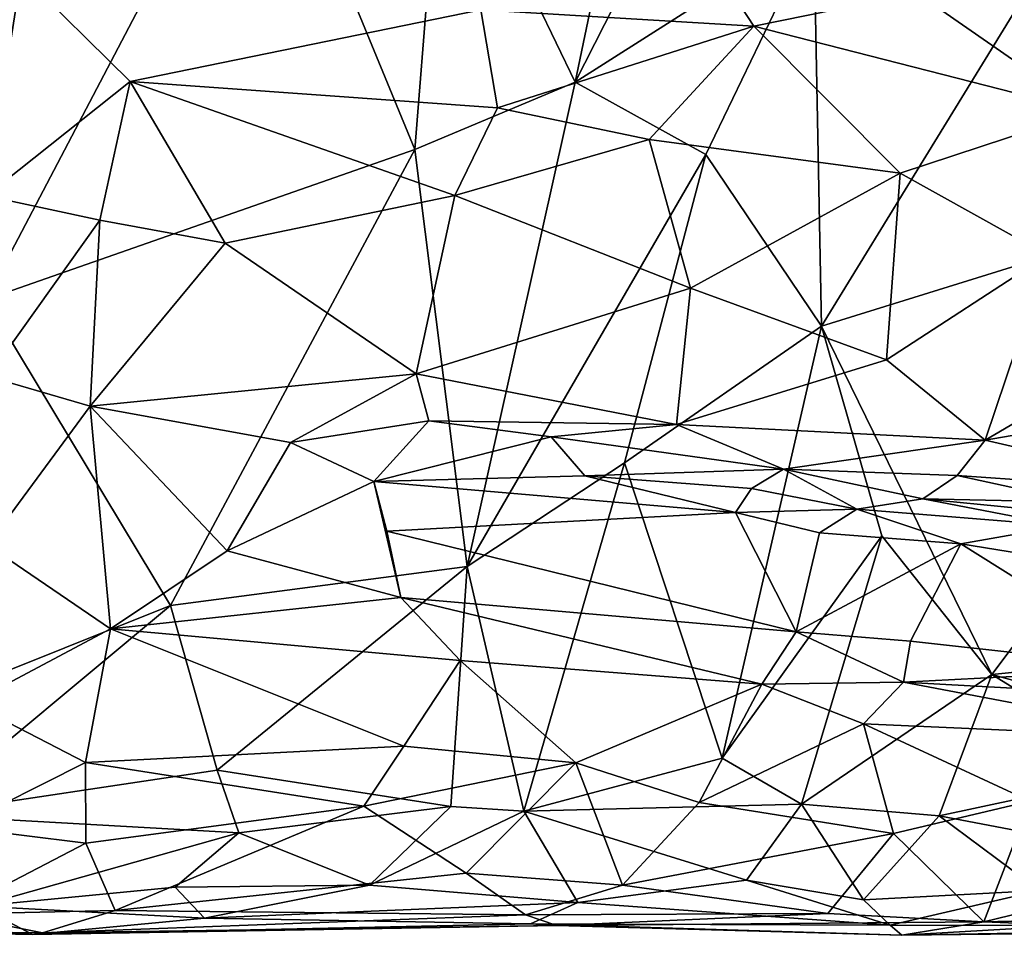
# Model space of a CAD drawing. Extents: x -17.8 to 5.7, y 4.4 to 5.7.
# Drawn here: x -1.1 to -0.5, y 4.5 to 5 of the extents above; entities that cross this region are included whole.
import ezdxf

# ---------------------------------------------------------------- set-up
doc = ezdxf.new("R2010")
doc.units = 0
doc.header["$MEASUREMENT"] = 0
doc.layers.add('1', color=7, linetype='Continuous')

msp = doc.modelspace()

# ---------------------------------------------------------------- linework, layer by layer
at = {"layer": '1'}
for points in [[(-1.10632, 4.85521, -1.29261), (-1.10632, 4.85521, -1.29261), (-1.17093, 5.09373, -1.28589), (-0.93437, 5.18309, -1.28801)], [(-0.83817, 4.94907, -1.2891), (-0.83817, 4.94907, -1.2891), (-1.10632, 4.85521, -1.29261), (-0.93437, 5.18309, -1.28801)], [(-0.83817, 4.94907, -1.2891), (-0.83817, 4.94907, -1.2891), (-0.93437, 5.18309, -1.28801), (-0.82108, 5.16367, -1.28574)], [(-0.58858, 5.08636, -1.29031), (-0.58858, 5.08636, -1.29031), (-0.73777, 4.99125, -1.28944), (-0.63982, 5.18408, -1.28934)], [(-0.7076, 5.13639, -1.28722), (-0.7076, 5.13639, -1.28722), (-0.63982, 5.18408, -1.28934), (-0.73777, 4.99125, -1.28944)], [(-0.82108, 5.16367, -1.28574), (-0.82108, 5.16367, -1.28574), (-0.73777, 4.99125, -1.28944), (-0.83817, 4.94907, -1.2891)], [(-0.7076, 5.13639, -1.28722), (-0.7076, 5.13639, -1.28722), (-0.73777, 4.99125, -1.28944), (-0.82108, 5.16367, -1.28574)], [(-0.5838, 4.83866, -1.29227), (-0.5838, 4.83866, -1.29227), (-0.58858, 5.08636, -1.29031), (-0.38796, 5.15778, -1.29258)], [(-0.23061, 4.94828, -1.29476), (-0.23061, 4.94828, -1.29476), (-0.5838, 4.83866, -1.29227), (-0.38796, 5.15778, -1.29258)], [(-0.62609, 5.02621, -0.90116), (-0.62609, 5.02621, -0.90116), (-0.67313, 5.09846, -0.89933), (-0.79687, 5.03655, -0.90423)], [(-0.62609, 5.02621, -0.90116), (-0.62609, 5.02621, -0.90116), (-0.5241, 5.04711, -0.90245), (-0.67313, 5.09846, -0.89933)], [(-0.58858, 5.08636, -1.29031), (-0.58858, 5.08636, -1.29031), (-0.65611, 4.94588, -1.28879), (-0.73777, 4.99125, -1.28944)], [(-0.65611, 4.94588, -1.28879), (-0.65611, 4.94588, -1.28879), (-0.58858, 5.08636, -1.29031), (-0.5838, 4.83866, -1.29227)], [(-1.08423, 5.05905, -0.93108), (-1.08423, 5.05905, -0.93108), (-1.1121, 5.06584, -0.92644), (-1.17958, 4.99473, -0.94438)], [(-1.17958, 4.99473, -0.94438), (-1.17958, 4.99473, -0.94438), (-1.10621, 4.92009, -0.95644), (-1.08423, 5.05905, -0.93108)], [(-1.08423, 5.05905, -0.93108), (-1.08423, 5.05905, -0.93108), (-1.10621, 4.92009, -0.95644), (-1.01605, 4.99157, -0.93104)], [(-0.79687, 5.03655, -0.90423), (-0.79687, 5.03655, -0.90423), (-1.08423, 5.05905, -0.93108), (-1.01605, 4.99157, -0.93104)], [(-0.41728, 4.97286, -0.90946), (-0.41728, 4.97286, -0.90946), (-0.5241, 5.04711, -0.90245), (-0.62609, 5.02621, -0.90116)], [(-0.41728, 4.97286, -0.90946), (-0.41728, 4.97286, -0.90946), (-0.38659, 5.03437, -0.90315), (-0.5241, 5.04711, -0.90245)], [(-0.78644, 4.97515, -0.91093), (-0.78644, 4.97515, -0.91093), (-0.79687, 5.03655, -0.90423), (-1.01605, 4.99157, -0.93104)], [(-0.78644, 4.97515, -0.91093), (-0.78644, 4.97515, -0.91093), (-0.62609, 5.02621, -0.90116), (-0.79687, 5.03655, -0.90423)], [(-0.62609, 5.02621, -0.90116), (-0.62609, 5.02621, -0.90116), (-0.78644, 4.97515, -0.91093), (-0.69148, 4.9553, -0.91022)], [(-0.62609, 5.02621, -0.90116), (-0.62609, 5.02621, -0.90116), (-0.69148, 4.9553, -0.91022), (-0.53463, 4.93421, -0.91493)], [(-0.41728, 4.97286, -0.90946), (-0.41728, 4.97286, -0.90946), (-0.62609, 5.02621, -0.90116), (-0.53463, 4.93421, -0.91493)], [(-1.01605, 4.99157, -0.93104), (-1.01605, 4.99157, -0.93104), (-1.10621, 4.92009, -0.95644), (-1.03516, 4.90485, -0.94844)], [(-1.03516, 4.90485, -0.94844), (-1.03516, 4.90485, -0.94844), (-0.95666, 4.89046, -0.94548), (-1.01605, 4.99157, -0.93104)], [(-0.81313, 4.92023, -0.92297), (-0.81313, 4.92023, -0.92297), (-0.78644, 4.97515, -0.91093), (-1.01605, 4.99157, -0.93104)], [(-0.81313, 4.92023, -0.92297), (-0.81313, 4.92023, -0.92297), (-1.01605, 4.99157, -0.93104), (-0.95666, 4.89046, -0.94548)], [(-0.73777, 4.99125, -1.28944), (-0.73777, 4.99125, -1.28944), (-0.80533, 4.6883, -1.2971), (-0.83817, 4.94907, -1.2891)], [(-0.73777, 4.99125, -1.28944), (-0.73777, 4.99125, -1.28944), (-0.65611, 4.94588, -1.28879), (-0.80533, 4.6883, -1.2971)], [(-0.69148, 4.9553, -0.91022), (-0.69148, 4.9553, -0.91022), (-0.78644, 4.97515, -0.91093), (-0.81313, 4.92023, -0.92297)], [(-0.44248, 4.88296, -0.92521), (-0.44248, 4.88296, -0.92521), (-0.41728, 4.97286, -0.90946), (-0.53463, 4.93421, -0.91493)], [(-0.69148, 4.9553, -0.91022), (-0.69148, 4.9553, -0.91022), (-0.81313, 4.92023, -0.92297), (-0.66577, 4.86231, -0.92943)], [(-0.53463, 4.93421, -0.91493), (-0.53463, 4.93421, -0.91493), (-0.69148, 4.9553, -0.91022), (-0.66577, 4.86231, -0.92943)], [(-0.99082, 4.66388, -1.29669), (-0.99082, 4.66388, -1.29669), (-1.10632, 4.85521, -1.29261), (-0.83817, 4.94907, -1.2891)], [(-0.83817, 4.94907, -1.2891), (-0.83817, 4.94907, -1.2891), (-0.80533, 4.6883, -1.2971), (-0.99082, 4.66388, -1.29669)], [(-0.65611, 4.94588, -1.28879), (-0.65611, 4.94588, -1.28879), (-0.707, 4.75311, -1.29397), (-0.80533, 4.6883, -1.2971)], [(-0.65611, 4.94588, -1.28879), (-0.65611, 4.94588, -1.28879), (-0.5838, 4.83866, -1.29227), (-0.707, 4.75311, -1.29397)], [(-0.47721, 4.62079, -1.2975), (-0.47721, 4.62079, -1.2975), (-0.5838, 4.83866, -1.29227), (-0.23061, 4.94828, -1.29476)], [(-0.23061, 4.94828, -1.29476), (-0.23061, 4.94828, -1.29476), (-0.11146, 4.65772, -1.29741), (-0.47721, 4.62079, -1.2975)], [(-0.53463, 4.93421, -0.91493), (-0.53463, 4.93421, -0.91493), (-0.66577, 4.86231, -0.92943), (-0.5431, 4.81745, -0.94531)], [(-0.5431, 4.81745, -0.94531), (-0.5431, 4.81745, -0.94531), (-0.44248, 4.88296, -0.92521), (-0.53463, 4.93421, -0.91493)], [(-0.83718, 4.80871, -0.95637), (-0.83718, 4.80871, -0.95637), (-0.81313, 4.92023, -0.92297), (-0.95666, 4.89046, -0.94548)], [(-0.66577, 4.86231, -0.92943), (-0.66577, 4.86231, -0.92943), (-0.81313, 4.92023, -0.92297), (-0.83718, 4.80871, -0.95637)], [(-1.03516, 4.90485, -0.94844), (-1.03516, 4.90485, -0.94844), (-1.10621, 4.92009, -0.95644), (-1.10498, 4.80711, -0.9885)], [(-1.03516, 4.90485, -0.94844), (-1.03516, 4.90485, -0.94844), (-1.10498, 4.80711, -0.9885), (-1.0411, 4.78856, -0.98434)], [(-0.95666, 4.89046, -0.94548), (-0.95666, 4.89046, -0.94548), (-1.03516, 4.90485, -0.94844), (-1.0411, 4.78856, -0.98434)], [(-0.83718, 4.80871, -0.95637), (-0.83718, 4.80871, -0.95637), (-0.95666, 4.89046, -0.94548), (-1.0411, 4.78856, -0.98434)], [(-0.44248, 4.88296, -0.92521), (-0.44248, 4.88296, -0.92521), (-0.5431, 4.81745, -0.94531), (-0.48141, 4.76735, -0.96322)], [(-0.34766, 4.84561, -0.93874), (-0.34766, 4.84561, -0.93874), (-0.44248, 4.88296, -0.92521), (-0.48141, 4.76735, -0.96322)], [(-0.67451, 4.77709, -0.95891), (-0.67451, 4.77709, -0.95891), (-0.66577, 4.86231, -0.92943), (-0.83718, 4.80871, -0.95637)], [(-0.66577, 4.86231, -0.92943), (-0.66577, 4.86231, -0.92943), (-0.67451, 4.77709, -0.95891), (-0.5431, 4.81745, -0.94531)], [(-1.10632, 4.85521, -1.29261), (-1.10632, 4.85521, -1.29261), (-0.99082, 4.66388, -1.29669), (-1.18929, 4.58447, -1.29933)], [(-0.34766, 4.84561, -0.93874), (-0.34766, 4.84561, -0.93874), (-0.48141, 4.76735, -0.96322), (-0.3274, 4.79397, -0.95636)], [(-0.707, 4.75311, -1.29397), (-0.707, 4.75311, -1.29397), (-0.5838, 4.83866, -1.29227), (-0.64594, 4.56836, -1.30008)], [(-0.64594, 4.56836, -1.30008), (-0.64594, 4.56836, -1.30008), (-0.5838, 4.83866, -1.29227), (-0.54602, 4.70736, -1.29429)], [(-0.54602, 4.70736, -1.29429), (-0.54602, 4.70736, -1.29429), (-0.5838, 4.83866, -1.29227), (-0.47721, 4.62079, -1.2975)], [(-0.67451, 4.77709, -0.95891), (-0.67451, 4.77709, -0.95891), (-0.48141, 4.76735, -0.96322), (-0.5431, 4.81745, -0.94531)], [(-1.10498, 4.80711, -0.9885), (-1.10498, 4.80711, -0.9885), (-1.10527, 4.70161, -1.03322), (-1.0411, 4.78856, -0.98434)], [(-0.83718, 4.80871, -0.95637), (-0.83718, 4.80871, -0.95637), (-1.0411, 4.78856, -0.98434), (-0.9158, 4.76593, -0.98882)], [(-0.82933, 4.77934, -0.96927), (-0.82933, 4.77934, -0.96927), (-0.83718, 4.80871, -0.95637), (-0.9158, 4.76593, -0.98882)], [(-0.82933, 4.77934, -0.96927), (-0.82933, 4.77934, -0.96927), (-0.67451, 4.77709, -0.95891), (-0.83718, 4.80871, -0.95637)], [(-0.3274, 4.79397, -0.95636), (-0.3274, 4.79397, -0.95636), (-0.48141, 4.76735, -0.96322), (-0.337, 4.73397, -0.98264)], [(-1.02844, 4.64927, -1.05044), (-1.02844, 4.64927, -1.05044), (-1.0411, 4.78856, -0.98434), (-1.10527, 4.70161, -1.03322)], [(-0.95543, 4.69808, -1.01924), (-0.95543, 4.69808, -1.01924), (-1.0411, 4.78856, -0.98434), (-1.02844, 4.64927, -1.05044)], [(-0.9158, 4.76593, -0.98882), (-0.9158, 4.76593, -0.98882), (-1.0411, 4.78856, -0.98434), (-0.95543, 4.69808, -1.01924)], [(-0.82933, 4.77934, -0.96927), (-0.82933, 4.77934, -0.96927), (-0.9158, 4.76593, -0.98882), (-0.86368, 4.74134, -1.00214)], [(-0.75279, 4.76939, -0.97561), (-0.75279, 4.76939, -0.97561), (-0.82933, 4.77934, -0.96927), (-0.86368, 4.74134, -1.00214)], [(-0.67451, 4.77709, -0.95891), (-0.67451, 4.77709, -0.95891), (-0.82933, 4.77934, -0.96927), (-0.75279, 4.76939, -0.97561)], [(-0.6076, 4.74907, -0.97964), (-0.6076, 4.74907, -0.97964), (-0.67451, 4.77709, -0.95891), (-0.75279, 4.76939, -0.97561)], [(-0.67451, 4.77709, -0.95891), (-0.67451, 4.77709, -0.95891), (-0.6076, 4.74907, -0.97964), (-0.48141, 4.76735, -0.96322)], [(-0.86368, 4.74134, -1.00214), (-0.86368, 4.74134, -1.00214), (-0.7318, 4.74501, -1.01067), (-0.75279, 4.76939, -0.97561)], [(-0.6076, 4.74907, -0.97964), (-0.6076, 4.74907, -0.97964), (-0.75279, 4.76939, -0.97561), (-0.7318, 4.74501, -1.01067)], [(-0.49896, 4.74515, -0.97958), (-0.49896, 4.74515, -0.97958), (-0.48141, 4.76735, -0.96322), (-0.6076, 4.74907, -0.97964)], [(-0.337, 4.73397, -0.98264), (-0.337, 4.73397, -0.98264), (-0.48141, 4.76735, -0.96322), (-0.49896, 4.74515, -0.97958)], [(-0.9158, 4.76593, -0.98882), (-0.9158, 4.76593, -0.98882), (-0.95543, 4.69808, -1.01924), (-0.86368, 4.74134, -1.00214)], [(-0.707, 4.75311, -1.29397), (-0.707, 4.75311, -1.29397), (-0.7698, 4.53516, -1.2979), (-0.80533, 4.6883, -1.2971)], [(-0.707, 4.75311, -1.29397), (-0.707, 4.75311, -1.29397), (-0.64594, 4.56836, -1.30008), (-0.7698, 4.53516, -1.2979)], [(-0.62762, 4.73714, -1.02004), (-0.62762, 4.73714, -1.02004), (-0.6076, 4.74907, -0.97964), (-0.7318, 4.74501, -1.01067)], [(-0.6076, 4.74907, -0.97964), (-0.6076, 4.74907, -0.97964), (-0.62762, 4.73714, -1.02004), (-0.56158, 4.72412, -1.03159)], [(-0.6076, 4.74907, -0.97964), (-0.6076, 4.74907, -0.97964), (-0.52031, 4.73054, -1.01367), (-0.49896, 4.74515, -0.97958)], [(-0.6076, 4.74907, -0.97964), (-0.6076, 4.74907, -0.97964), (-0.56158, 4.72412, -1.03159), (-0.52031, 4.73054, -1.01367)], [(-0.63746, 4.72197, -1.0351), (-0.63746, 4.72197, -1.0351), (-0.7318, 4.74501, -1.01067), (-0.86368, 4.74134, -1.00214)], [(-0.63746, 4.72197, -1.0351), (-0.63746, 4.72197, -1.0351), (-0.62762, 4.73714, -1.02004), (-0.7318, 4.74501, -1.01067)], [(-0.42224, 4.72861, -0.99306), (-0.42224, 4.72861, -0.99306), (-0.49896, 4.74515, -0.97958), (-0.52031, 4.73054, -1.01367)], [(-0.42224, 4.72861, -0.99306), (-0.42224, 4.72861, -0.99306), (-0.337, 4.73397, -0.98264), (-0.49896, 4.74515, -0.97958)], [(-0.86368, 4.74134, -1.00214), (-0.86368, 4.74134, -1.00214), (-0.95543, 4.69808, -1.01924), (-0.84683, 4.66897, -1.0232)], [(-0.84683, 4.66897, -1.0232), (-0.84683, 4.66897, -1.0232), (-0.85553, 4.71047, -1.01359), (-0.86368, 4.74134, -1.00214)], [(-0.86368, 4.74134, -1.00214), (-0.86368, 4.74134, -1.00214), (-0.85553, 4.71047, -1.01359), (-0.63746, 4.72197, -1.0351)], [(-0.63746, 4.72197, -1.0351), (-0.63746, 4.72197, -1.0351), (-0.56158, 4.72412, -1.03159), (-0.62762, 4.73714, -1.02004)], [(-0.56158, 4.72412, -1.03159), (-0.56158, 4.72412, -1.03159), (-0.43259, 4.71377, -1.05058), (-0.52031, 4.73054, -1.01367)], [(-0.43259, 4.71377, -1.05058), (-0.43259, 4.71377, -1.05058), (-0.40147, 4.71885, -1.03965), (-0.52031, 4.73054, -1.01367)], [(-0.40147, 4.71885, -1.03965), (-0.40147, 4.71885, -1.03965), (-0.42224, 4.72861, -0.99306), (-0.52031, 4.73054, -1.01367)], [(-0.56158, 4.72412, -1.03159), (-0.56158, 4.72412, -1.03159), (-0.63746, 4.72197, -1.0351), (-0.58492, 4.70927, -1.03901)], [(-0.4965, 4.70239, -1.05547), (-0.4965, 4.70239, -1.05547), (-0.56158, 4.72412, -1.03159), (-0.58492, 4.70927, -1.03901)], [(-0.43259, 4.71377, -1.05058), (-0.43259, 4.71377, -1.05058), (-0.56158, 4.72412, -1.03159), (-0.4965, 4.70239, -1.05547)], [(-0.63746, 4.72197, -1.0351), (-0.63746, 4.72197, -1.0351), (-0.85553, 4.71047, -1.01359), (-0.59965, 4.64738, -1.03927)], [(-0.59965, 4.64738, -1.03927), (-0.59965, 4.64738, -1.03927), (-0.58492, 4.70927, -1.03901), (-0.63746, 4.72197, -1.0351)], [(-0.43259, 4.71377, -1.05058), (-0.43259, 4.71377, -1.05058), (-0.4965, 4.70239, -1.05547), (-0.33068, 4.67558, -1.07131)], [(-0.85553, 4.71047, -1.01359), (-0.85553, 4.71047, -1.01359), (-0.84683, 4.66897, -1.0232), (-0.59965, 4.64738, -1.03927)], [(-0.64594, 4.56836, -1.30008), (-0.64594, 4.56836, -1.30008), (-0.54602, 4.70736, -1.29429), (-0.59619, 4.53969, -1.29893)], [(-0.4965, 4.70239, -1.05547), (-0.4965, 4.70239, -1.05547), (-0.58492, 4.70927, -1.03901), (-0.59965, 4.64738, -1.03927)], [(-0.54602, 4.70736, -1.29429), (-0.54602, 4.70736, -1.29429), (-0.47721, 4.62079, -1.2975), (-0.59619, 4.53969, -1.29893)], [(-1.02844, 4.64927, -1.05044), (-1.02844, 4.64927, -1.05044), (-1.10527, 4.70161, -1.03322), (-1.11603, 4.60289, -1.08983)], [(-0.4965, 4.70239, -1.05547), (-0.4965, 4.70239, -1.05547), (-0.59965, 4.64738, -1.03927), (-0.5281, 4.64161, -1.04959)], [(-0.4965, 4.70239, -1.05547), (-0.4965, 4.70239, -1.05547), (-0.5281, 4.64161, -1.04959), (-0.37188, 4.62417, -1.06438)], [(-0.33068, 4.67558, -1.07131), (-0.33068, 4.67558, -1.07131), (-0.4965, 4.70239, -1.05547), (-0.37188, 4.62417, -1.06438)], [(-0.84683, 4.66897, -1.0232), (-0.84683, 4.66897, -1.0232), (-0.95543, 4.69808, -1.01924), (-1.02844, 4.64927, -1.05044)], [(-0.99082, 4.66388, -1.29669), (-0.99082, 4.66388, -1.29669), (-0.80533, 4.6883, -1.2971), (-0.96166, 4.56085, -1.29751)], [(-0.81556, 4.53809, -1.30011), (-0.81556, 4.53809, -1.30011), (-0.96166, 4.56085, -1.29751), (-0.80533, 4.6883, -1.2971)], [(-0.7698, 4.53516, -1.2979), (-0.7698, 4.53516, -1.2979), (-0.81556, 4.53809, -1.30011), (-0.80533, 4.6883, -1.2971)], [(-0.80965, 4.62948, -1.04321), (-0.80965, 4.62948, -1.04321), (-0.84683, 4.66897, -1.0232), (-1.02844, 4.64927, -1.05044)], [(-0.84683, 4.66897, -1.0232), (-0.84683, 4.66897, -1.0232), (-0.80965, 4.62948, -1.04321), (-0.621, 4.61477, -1.04989)], [(-0.59965, 4.64738, -1.03927), (-0.59965, 4.64738, -1.03927), (-0.84683, 4.66897, -1.0232), (-0.621, 4.61477, -1.04989)], [(-1.14806, 4.53295, -1.29876), (-1.14806, 4.53295, -1.29876), (-1.18929, 4.58447, -1.29933), (-0.99082, 4.66388, -1.29669)], [(-0.96166, 4.56085, -1.29751), (-0.96166, 4.56085, -1.29751), (-1.14806, 4.53295, -1.29876), (-0.99082, 4.66388, -1.29669)], [(-0.11146, 4.65772, -1.29741), (-0.11146, 4.65772, -1.29741), (-0.06251, 4.50696, -1.28825), (-0.47721, 4.62079, -1.2975)], [(-1.11603, 4.60289, -1.08983), (-1.11603, 4.60289, -1.08983), (-1.04399, 4.56568, -1.10485), (-1.02844, 4.64927, -1.05044)], [(-1.04399, 4.56568, -1.10485), (-1.04399, 4.56568, -1.10485), (-0.845, 4.57592, -1.08278), (-1.02844, 4.64927, -1.05044)], [(-0.845, 4.57592, -1.08278), (-0.845, 4.57592, -1.08278), (-0.80965, 4.62948, -1.04321), (-1.02844, 4.64927, -1.05044)], [(-0.53246, 4.61601, -1.0546), (-0.53246, 4.61601, -1.0546), (-0.59965, 4.64738, -1.03927), (-0.621, 4.61477, -1.04989)], [(-0.53246, 4.61601, -1.0546), (-0.53246, 4.61601, -1.0546), (-0.5281, 4.64161, -1.04959), (-0.59965, 4.64738, -1.03927)], [(-0.5281, 4.64161, -1.04959), (-0.5281, 4.64161, -1.04959), (-0.53246, 4.61601, -1.0546), (-0.37188, 4.62417, -1.06438)], [(-0.845, 4.57592, -1.08278), (-0.845, 4.57592, -1.08278), (-0.73737, 4.56555, -1.0917), (-0.80965, 4.62948, -1.04321)], [(-0.80965, 4.62948, -1.04321), (-0.80965, 4.62948, -1.04321), (-0.73737, 4.56555, -1.0917), (-0.621, 4.61477, -1.04989)], [(-0.51025, 4.53232, -1.2988), (-0.51025, 4.53232, -1.2988), (-0.59619, 4.53969, -1.29893), (-0.47721, 4.62079, -1.2975)], [(-0.53246, 4.61601, -1.0546), (-0.53246, 4.61601, -1.0546), (-0.27471, 4.60178, -1.07648), (-0.37188, 4.62417, -1.06438)], [(-0.47721, 4.62079, -1.2975), (-0.47721, 4.62079, -1.2975), (-0.37936, 4.56035, -1.29418), (-0.51025, 4.53232, -1.2988)], [(-0.47721, 4.62079, -1.2975), (-0.47721, 4.62079, -1.2975), (-0.06251, 4.50696, -1.28825), (-0.37936, 4.56035, -1.29418)], [(-0.66028, 4.54058, -1.1103), (-0.66028, 4.54058, -1.1103), (-0.621, 4.61477, -1.04989), (-0.73737, 4.56555, -1.0917)], [(-0.55742, 4.58984, -1.06954), (-0.55742, 4.58984, -1.06954), (-0.621, 4.61477, -1.04989), (-0.66028, 4.54058, -1.1103)], [(-0.621, 4.61477, -1.04989), (-0.621, 4.61477, -1.04989), (-0.55742, 4.58984, -1.06954), (-0.53246, 4.61601, -1.0546)], [(-0.55742, 4.58984, -1.06954), (-0.55742, 4.58984, -1.06954), (-0.34567, 4.58044, -1.07901), (-0.53246, 4.61601, -1.0546)], [(-0.53246, 4.61601, -1.0546), (-0.53246, 4.61601, -1.0546), (-0.34567, 4.58044, -1.07901), (-0.27471, 4.60178, -1.07648)], [(-1.11603, 4.60289, -1.08983), (-1.11603, 4.60289, -1.08983), (-1.12446, 4.52514, -1.14739), (-1.04399, 4.56568, -1.10485)], [(-0.55742, 4.58984, -1.06954), (-0.55742, 4.58984, -1.06954), (-0.66028, 4.54058, -1.1103), (-0.5388, 4.52123, -1.13047)], [(-0.55742, 4.58984, -1.06954), (-0.55742, 4.58984, -1.06954), (-0.5388, 4.52123, -1.13047), (-0.45318, 4.54141, -1.1102)], [(-0.45318, 4.54141, -1.1102), (-0.45318, 4.54141, -1.1102), (-0.34567, 4.58044, -1.07901), (-0.55742, 4.58984, -1.06954)], [(-0.845, 4.57592, -1.08278), (-0.845, 4.57592, -1.08278), (-1.04399, 4.56568, -1.10485), (-0.86997, 4.53838, -1.11509)], [(-0.73737, 4.56555, -1.0917), (-0.73737, 4.56555, -1.0917), (-0.845, 4.57592, -1.08278), (-0.86997, 4.53838, -1.11509)], [(-1.04383, 4.51532, -1.14689), (-1.04383, 4.51532, -1.14689), (-1.04399, 4.56568, -1.10485), (-1.12446, 4.52514, -1.14739)], [(-1.04383, 4.51532, -1.14689), (-1.04383, 4.51532, -1.14689), (-0.86997, 4.53838, -1.11509), (-1.04399, 4.56568, -1.10485)], [(-0.73737, 4.56555, -1.0917), (-0.73737, 4.56555, -1.0917), (-0.86997, 4.53838, -1.11509), (-0.80593, 4.49643, -1.15629)], [(-0.80593, 4.49643, -1.15629), (-0.80593, 4.49643, -1.15629), (-0.7081, 4.48897, -1.16459), (-0.73737, 4.56555, -1.0917)], [(-0.59619, 4.53969, -1.29893), (-0.59619, 4.53969, -1.29893), (-0.7698, 4.53516, -1.2979), (-0.64594, 4.56836, -1.30008)], [(-0.73737, 4.56555, -1.0917), (-0.73737, 4.56555, -1.0917), (-0.7081, 4.48897, -1.16459), (-0.66028, 4.54058, -1.1103)], [(-0.96166, 4.56085, -1.29751), (-0.96166, 4.56085, -1.29751), (-0.94823, 4.52163, -1.29204), (-1.14806, 4.53295, -1.29876)], [(-0.81556, 4.53809, -1.30011), (-0.81556, 4.53809, -1.30011), (-0.94823, 4.52163, -1.29204), (-0.96166, 4.56085, -1.29751)], [(-0.37936, 4.56035, -1.29418), (-0.37936, 4.56035, -1.29418), (-0.37565, 4.50673, -1.28753), (-0.51025, 4.53232, -1.2988)], [(-0.86997, 4.53838, -1.11509), (-0.86997, 4.53838, -1.11509), (-1.04383, 4.51532, -1.14689), (-1.02546, 4.47319, -1.18605)], [(-0.86997, 4.53838, -1.11509), (-0.86997, 4.53838, -1.11509), (-1.02546, 4.47319, -1.18605), (-0.80593, 4.49643, -1.15629)], [(-0.63067, 4.49199, -1.28493), (-0.63067, 4.49199, -1.28493), (-0.7698, 4.53516, -1.2979), (-0.59619, 4.53969, -1.29893)], [(-0.66028, 4.54058, -1.1103), (-0.66028, 4.54058, -1.1103), (-0.7081, 4.48897, -1.16459), (-0.5388, 4.52123, -1.13047)], [(-0.5575, 4.4798, -1.28367), (-0.5575, 4.4798, -1.28367), (-0.63067, 4.49199, -1.28493), (-0.59619, 4.53969, -1.29893)], [(-0.51025, 4.53232, -1.2988), (-0.51025, 4.53232, -1.2988), (-0.5575, 4.4798, -1.28367), (-0.59619, 4.53969, -1.29893)], [(-0.5388, 4.52123, -1.13047), (-0.5388, 4.52123, -1.13047), (-0.48219, 4.46605, -1.18894), (-0.45318, 4.54141, -1.1102)], [(-0.3573, 4.49644, -1.15824), (-0.3573, 4.49644, -1.15824), (-0.45318, 4.54141, -1.1102), (-0.48219, 4.46605, -1.18894)], [(-0.94823, 4.52163, -1.29204), (-0.94823, 4.52163, -1.29204), (-1.11095, 4.47573, -1.2856), (-1.14806, 4.53295, -1.29876)], [(-0.81556, 4.53809, -1.30011), (-0.81556, 4.53809, -1.30011), (-0.86646, 4.48888, -1.28318), (-0.94823, 4.52163, -1.29204)], [(-0.86646, 4.48888, -1.28318), (-0.86646, 4.48888, -1.28318), (-0.81556, 4.53809, -1.30011), (-0.7698, 4.53516, -1.2979)], [(-0.7698, 4.53516, -1.2979), (-0.7698, 4.53516, -1.2979), (-0.7362, 4.47818, -1.2715), (-0.86646, 4.48888, -1.28318)], [(-0.63067, 4.49199, -1.28493), (-0.63067, 4.49199, -1.28493), (-0.7362, 4.47818, -1.2715), (-0.7698, 4.53516, -1.2979)], [(-0.44737, 4.48567, -1.27822), (-0.44737, 4.48567, -1.27822), (-0.5575, 4.4798, -1.28367), (-0.51025, 4.53232, -1.2988)], [(-0.51025, 4.53232, -1.2988), (-0.51025, 4.53232, -1.2988), (-0.37565, 4.50673, -1.28753), (-0.44737, 4.48567, -1.27822)], [(-1.1293, 4.4708, -1.19946), (-1.1293, 4.4708, -1.19946), (-1.04383, 4.51532, -1.14689), (-1.12446, 4.52514, -1.14739)], [(-0.9879, 4.48774, -1.28274), (-0.9879, 4.48774, -1.28274), (-1.11095, 4.47573, -1.2856), (-0.94823, 4.52163, -1.29204)], [(-0.94823, 4.52163, -1.29204), (-0.94823, 4.52163, -1.29204), (-0.86646, 4.48888, -1.28318), (-0.9879, 4.48774, -1.28274)], [(-0.7081, 4.48897, -1.16459), (-0.7081, 4.48897, -1.16459), (-0.57975, 4.47121, -1.18718), (-0.5388, 4.52123, -1.13047)], [(-0.57975, 4.47121, -1.18718), (-0.57975, 4.47121, -1.18718), (-0.48219, 4.46605, -1.18894), (-0.5388, 4.52123, -1.13047)], [(-1.02546, 4.47319, -1.18605), (-1.02546, 4.47319, -1.18605), (-1.04383, 4.51532, -1.14689), (-1.1293, 4.4708, -1.19946)], [(-0.7688, 4.47047, -1.19232), (-0.7688, 4.47047, -1.19232), (-0.80593, 4.49643, -1.15629), (-1.02546, 4.47319, -1.18605)], [(-0.80593, 4.49643, -1.15629), (-0.80593, 4.49643, -1.15629), (-0.7688, 4.47047, -1.19232), (-0.7081, 4.48897, -1.16459)], [(-0.33262, 4.46962, -1.19306), (-0.33262, 4.46962, -1.19306), (-0.3573, 4.49644, -1.15824), (-0.48219, 4.46605, -1.18894)], [(-0.54085, 4.46385, -1.26439), (-0.54085, 4.46385, -1.26439), (-0.7362, 4.47818, -1.2715), (-0.63067, 4.49199, -1.28493)], [(-0.63067, 4.49199, -1.28493), (-0.63067, 4.49199, -1.28493), (-0.5575, 4.4798, -1.28367), (-0.54085, 4.46385, -1.26439)], [(-0.96969, 4.46825, -1.26744), (-0.96969, 4.46825, -1.26744), (-1.11095, 4.47573, -1.2856), (-0.9879, 4.48774, -1.28274)], [(-0.86646, 4.48888, -1.28318), (-0.86646, 4.48888, -1.28318), (-0.96969, 4.46825, -1.26744), (-0.9879, 4.48774, -1.28274)], [(-0.7362, 4.47818, -1.2715), (-0.7362, 4.47818, -1.2715), (-0.96969, 4.46825, -1.26744), (-0.86646, 4.48888, -1.28318)], [(-0.57975, 4.47121, -1.18718), (-0.57975, 4.47121, -1.18718), (-0.7081, 4.48897, -1.16459), (-0.7688, 4.47047, -1.19232)], [(-0.44737, 4.48567, -1.27822), (-0.44737, 4.48567, -1.27822), (-0.54085, 4.46385, -1.26439), (-0.5575, 4.4798, -1.28367)], [(-0.54085, 4.46385, -1.26439), (-0.54085, 4.46385, -1.26439), (-0.44737, 4.48567, -1.27822), (-0.42908, 4.46365, -1.25793)], [(-0.96969, 4.46825, -1.26744), (-0.96969, 4.46825, -1.26744), (-0.7362, 4.47818, -1.2715), (-0.76566, 4.46483, -1.25199)], [(-0.76566, 4.46483, -1.25199), (-0.76566, 4.46483, -1.25199), (-0.7362, 4.47818, -1.2715), (-0.54085, 4.46385, -1.26439)], [(-1.20465, 4.46067, -1.23442), (-1.20465, 4.46067, -1.23442), (-1.07086, 4.45905, -1.22125), (-1.1293, 4.4708, -1.19946)], [(-1.07722, 4.45817, -1.25387), (-1.07722, 4.45817, -1.25387), (-1.16453, 4.46578, -1.26371), (-1.11095, 4.47573, -1.2856)], [(-1.07086, 4.45905, -1.22125), (-1.07086, 4.45905, -1.22125), (-1.02546, 4.47319, -1.18605), (-1.1293, 4.4708, -1.19946)], [(-1.11095, 4.47573, -1.2856), (-1.11095, 4.47573, -1.2856), (-0.96969, 4.46825, -1.26744), (-1.07722, 4.45817, -1.25387)], [(-1.07086, 4.45905, -1.22125), (-1.07086, 4.45905, -1.22125), (-0.7688, 4.47047, -1.19232), (-1.02546, 4.47319, -1.18605)], [(-0.57975, 4.47121, -1.18718), (-0.57975, 4.47121, -1.18718), (-0.7688, 4.47047, -1.19232), (-0.74917, 4.46374, -1.21751)], [(-0.74917, 4.46374, -1.21751), (-0.74917, 4.46374, -1.21751), (-0.48219, 4.46605, -1.18894), (-0.57975, 4.47121, -1.18718)], [(-1.16453, 4.46578, -1.26371), (-1.16453, 4.46578, -1.26371), (-1.07722, 4.45817, -1.25387), (-1.20465, 4.46067, -1.23442)], [(-1.07722, 4.45817, -1.25387), (-1.07722, 4.45817, -1.25387), (-0.96969, 4.46825, -1.26744), (-0.76566, 4.46483, -1.25199)], [(-0.74917, 4.46374, -1.21751), (-0.74917, 4.46374, -1.21751), (-1.07722, 4.45817, -1.25387), (-0.76566, 4.46483, -1.25199)], [(-0.7688, 4.47047, -1.19232), (-0.7688, 4.47047, -1.19232), (-1.07086, 4.45905, -1.22125), (-0.74917, 4.46374, -1.21751)], [(-0.53354, 4.45759, -1.23307), (-0.53354, 4.45759, -1.23307), (-0.76566, 4.46483, -1.25199), (-0.54085, 4.46385, -1.26439)], [(-0.76566, 4.46483, -1.25199), (-0.76566, 4.46483, -1.25199), (-0.53354, 4.45759, -1.23307), (-0.74917, 4.46374, -1.21751)], [(-0.53354, 4.45759, -1.23307), (-0.53354, 4.45759, -1.23307), (-0.48219, 4.46605, -1.18894), (-0.74917, 4.46374, -1.21751)], [(-0.48219, 4.46605, -1.18894), (-0.48219, 4.46605, -1.18894), (-0.53354, 4.45759, -1.23307), (-0.35436, 4.46088, -1.22093)], [(-0.33262, 4.46962, -1.19306), (-0.33262, 4.46962, -1.19306), (-0.48219, 4.46605, -1.18894), (-0.35436, 4.46088, -1.22093)], [(-1.07086, 4.45905, -1.22125), (-1.07086, 4.45905, -1.22125), (-1.20465, 4.46067, -1.23442), (-1.07722, 4.45817, -1.25387)], [(-1.07086, 4.45905, -1.22125), (-1.07086, 4.45905, -1.22125), (-1.07722, 4.45817, -1.25387), (-0.74917, 4.46374, -1.21751)], [(-0.54085, 4.46385, -1.26439), (-0.54085, 4.46385, -1.26439), (-0.42908, 4.46365, -1.25793), (-0.53354, 4.45759, -1.23307)], [(-0.42908, 4.46365, -1.25793), (-0.42908, 4.46365, -1.25793), (-0.25594, 4.46079, -1.25188), (-0.53354, 4.45759, -1.23307)], [(-0.53354, 4.45759, -1.23307), (-0.53354, 4.45759, -1.23307), (-0.25594, 4.46079, -1.25188), (-0.35436, 4.46088, -1.22093)]]:
    msp.add_3dface(points, dxfattribs=at)

doc.saveas('drawing.dxf')
